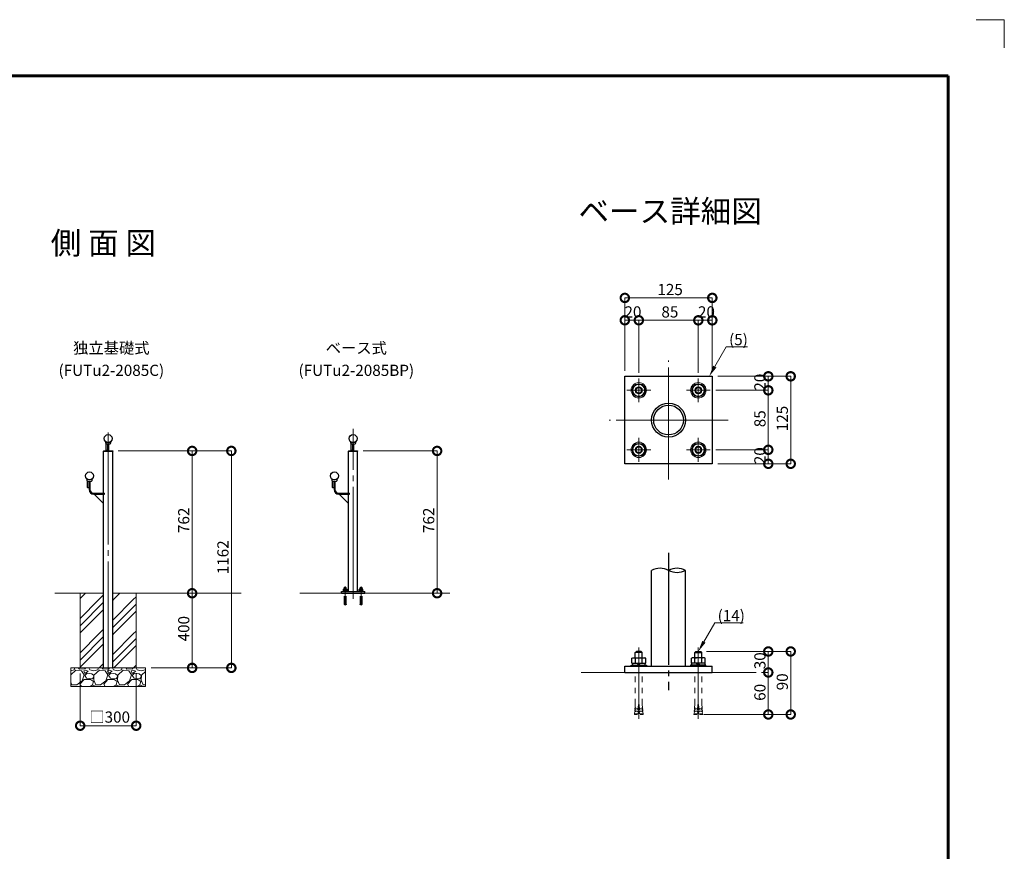
# Model space of a CAD drawing. Extents: x 0 to 420, y 0 to 297.
# Drawn here: x 244 to 420, y 148 to 297 of the extents above; entities that cross this region are included whole.
import ezdxf
from ezdxf.enums import TextEntityAlignment as Align

# ---------------------------------------------------------------- set-up
doc = ezdxf.new("R2010")
doc.units = 0
for name, pattern in [('CENTER2', [23, 20, -1, 1, -1]), ('DASHED2', [2, 1, -1]), ('Solid', [0]), ('一点浩線_S_', [23, 20, -1, 1, -1])]:
    doc.linetypes.add(name, pattern=pattern)
for name, color, linetype, lineweight in [('GL', 243, 'Continuous', 30), ('中心線', 3, 'CENTER2', 9), ('実線1', 7, 'Continuous', 25), ('実線2', 4, 'Continuous', 15), ('寸法線', 4, 'Continuous', 9), ('破線', 4, 'DASHED2', 9)]:
    doc.layers.add(name, color=color, linetype=linetype, lineweight=lineweight)
doc.styles.add('MSゴシック', font='txt')
doc.styles.add('高さ2MSゴシック', font='txt')
doc.styles.add('高さなしMSゴシック', font='txt')

# ---------------------------------------------------------------- blocks, each defined once
blk = doc.blocks.new('a1')
at = {"color": 4, "lineweight": 5}
for p, q in [((420, 297), (415, 297)), ((420, 292), (420, 297))]:
    blk.add_line(p, q, dxfattribs=at)
blk = doc.blocks.new('A3規格図枠')
at = {"lineweight": 60}
for p, q in [((15, 287), (410, 287)), ((410, 287), (410, 10))]:
    blk.add_line(p, q, dxfattribs=at)
blk.add_blockref('a1', (0, 0))
at = {"style": 'MSゴシック', "flags": 8}
for tag, p in [('作図者', (344.5, 19)), ('製作日', (363, 19))]:
    blk.add_attdef(tag, text='', height=2.5, dxfattribs=at).set_placement(p, align=Align.MIDDLE_CENTER)
at = {"style": 'MSゴシック'}
blk.add_attdef('製品名', text='', height=5, dxfattribs=at).set_placement((296.5, 16), align=Align.MIDDLE_CENTER)
at = {"style": 'MSゴシック', "flags": 8}
blk.add_attdef('検図者', text='', height=2.5, dxfattribs=at).set_placement((344.5, 13), align=Align.MIDDLE)

msp = doc.modelspace()

# ---------------------------------------------------------------- linework, layer by layer
at = {"color": 0, "linetype": 'Solid', "lineweight": 9}
for p, q in [((353.5, 230.82), (354.11, 231.88)), ((354.11, 229.76), (353.5, 230.82)), ((354.11, 231.88), (355.34, 231.88)), ((355.34, 231.88), (355.95, 230.82)), ((355.95, 230.82), (355.34, 229.76)), ((364.74, 231.88), (364.12, 230.82)), ((364.12, 230.82), (364.74, 229.76)), ((365.96, 231.88), (364.74, 231.88)), ((366.57, 230.82), (365.96, 231.88)), ((365.96, 229.76), (366.57, 230.82)), ((355.34, 229.76), (354.11, 229.76)), ((364.74, 229.76), (365.96, 229.76)), ((354.11, 221.25), (353.5, 220.19)), ((353.5, 220.19), (354.11, 219.13)), ((355.34, 221.25), (354.11, 221.25)), ((355.95, 220.19), (355.34, 221.25)), ((355.34, 219.13), (355.95, 220.19)), ((364.12, 220.19), (364.74, 221.25)), ((364.74, 219.13), (364.12, 220.19)), ((364.74, 221.25), (365.96, 221.25)), ((365.96, 221.25), (366.57, 220.19)), ((366.57, 220.19), (365.96, 219.13)), ((354.11, 219.13), (355.34, 219.13)), ((365.96, 219.13), (364.74, 219.13))]:
    msp.add_line(p, q, dxfattribs=at)
at = {"color": 3, "linetype": '一点浩線_S_'}
msp.add_line((360.04, 201.79), (360.04, 177.27), dxfattribs=at)
at = {"color": 0, "linetype": 'ByBlock', "const_width": 1.5}
for points in [[(352.41, 247.32, 1), (352.04, 247.32, 1)], [(367.66, 247.32, 1), (368.04, 247.32, 1)], [(352.41, 243.32, 1), (352.04, 243.32, 1)], [(354.54, 243.32, 1), (354.91, 243.32, 1)], [(354.91, 243.32, 1), (354.54, 243.32, 1)], [(365.16, 243.32, 1), (365.54, 243.32, 1)], [(365.54, 243.32, 1), (365.16, 243.32, 1)], [(367.66, 243.32, 1), (368.04, 243.32, 1)], [(377.85, 233.13, 1), (377.85, 233.51, 1)], [(381.85, 233.13, 1), (381.85, 233.51, 1)], [(377.85, 230.63, 1), (377.85, 231.01, 1)], [(377.85, 231.01, 1), (377.85, 230.63, 1)], [(274.95, 219.81, 1), (274.95, 220.18, 1)], [(281.95, 219.81, 1), (281.95, 220.18, 1)], [(318.7, 219.81, 1), (318.7, 220.18, 1)], [(377.85, 220.01, 1), (377.85, 220.38, 1)], [(377.85, 220.38, 1), (377.85, 220.01, 1)], [(377.85, 217.88, 1), (377.85, 217.51, 1)], [(381.85, 217.88, 1), (381.85, 217.51, 1)], [(274.95, 194.4, 1), (274.95, 194.77, 1)], [(274.95, 194.77, 1), (274.95, 194.4, 1)], [(318.7, 194.77, 1), (318.7, 194.4, 1)], [(377.85, 184, 1), (377.85, 184.37, 1)], [(381.85, 184, 1), (381.85, 184.37, 1)], [(274.95, 181.44, 1), (274.95, 181.06, 1)], [(281.95, 181.44, 1), (281.95, 181.06, 1)], [(377.85, 180.62, 1), (377.85, 180.25, 1)], [(377.85, 180.25, 1), (377.85, 180.62, 1)], [(377.85, 173.12, 1), (377.85, 172.75, 1)], [(381.85, 173.12, 1), (381.85, 172.75, 1)], [(255.14, 170.93, 1), (254.77, 170.93, 1)], [(264.77, 170.93, 1), (265.14, 170.93, 1)]]:
    msp.add_lwpolyline(points, format="xyb", close=True, dxfattribs=at)
at = {"color": 0, "linetype": 'Solid', "lineweight": 9}
for centre, radius in [((354.72, 230.82), 1.37), ((365.35, 230.82), 1.37), ((354.72, 230.82), 1.06), ((354.72, 230.82), 0.625), ((365.35, 230.82), 1.06), ((365.35, 230.82), 0.625), ((354.72, 220.19), 1.37), ((354.72, 220.19), 1.06), ((354.72, 220.19), 0.625), ((365.35, 220.19), 1.37), ((365.35, 220.19), 1.06), ((365.35, 220.19), 0.625)]:
    msp.add_circle(centre, radius, dxfattribs=at)
at = {"linetype": 'Continuous'}
for centre in [(354.72, 230.82), (365.35, 230.82), (354.72, 220.19), (365.35, 220.19)]:
    msp.add_circle(centre, 1.15, dxfattribs=at)
at = {"color": 4, "linetype": 'Solid', "lineweight": 9}
for centre in [(354.72, 230.82), (365.35, 230.82), (354.72, 220.19), (365.35, 220.19)]:
    msp.add_circle(centre, 0.486, dxfattribs=at)
at = {"layer": 'GL', "lineweight": 15}
for p, q in [((250.43, 194.59), (259.14, 194.59)), ((254.95, 194.59), (254.95, 181.25)), ((283.7, 194.59), (260.76, 194.59)), ((264.95, 194.59), (264.95, 181.25)), ((320.95, 194.59), (294.18, 194.59)), ((253.29, 181.25), (266.62, 181.25)), ((253.29, 177.92), (253.29, 181.25)), ((266.62, 177.92), (266.62, 181.25)), ((344.41, 180.44), (375.66, 180.44)), ((253.29, 177.92), (266.62, 177.92))]:
    msp.add_line(p, q, dxfattribs=at)
at = {"layer": '中心線'}
for p, q in [((360.04, 214.88), (360.04, 236.13)), ((370.66, 225.51), (349.41, 225.51)), ((259.95, 180.27), (259.95, 223.92)), ((303.7, 193.6), (303.7, 223.92)), ((302.29, 192.38), (302.29, 195.78)), ((305.12, 192.38), (305.12, 195.78)), ((354.72, 172.15), (354.72, 184.92)), ((365.35, 172.15), (365.35, 184.92))]:
    msp.add_line(p, q, dxfattribs=at)
at = {"layer": '中心線', "lineweight": 9}
for p, q in [((354.72, 228.69), (354.72, 232.94)), ((365.35, 228.69), (365.35, 232.94)), ((352.6, 230.82), (356.85, 230.82)), ((367.47, 230.82), (363.22, 230.82)), ((354.72, 222.32), (354.72, 218.07)), ((365.35, 222.32), (365.35, 218.07)), ((352.6, 220.19), (356.85, 220.19)), ((367.47, 220.19), (363.22, 220.19))]:
    msp.add_line(p, q, dxfattribs=at)
at = {"layer": '実線1', "color": 4, "lineweight": 9}
for p, q in [((352.22, 234.32), (352.22, 247.32)), ((352.22, 247.32), (367.85, 247.32)), ((367.85, 234.32), (367.85, 247.32)), ((352.22, 234.32), (352.22, 243.32)), ((352.22, 243.32), (354.72, 243.32)), ((354.72, 233.94), (354.72, 243.32)), ((354.72, 233.94), (354.72, 243.32)), ((354.72, 243.32), (365.35, 243.32)), ((365.35, 233.94), (365.35, 243.32)), ((365.35, 233.94), (365.35, 243.32)), ((365.35, 243.32), (367.85, 243.32)), ((367.85, 234.32), (367.85, 243.32)), ((368.85, 233.32), (381.85, 233.32)), ((368.85, 233.32), (377.85, 233.32)), ((377.85, 230.82), (377.85, 233.32)), ((381.85, 233.32), (381.85, 217.69)), ((368.47, 230.82), (377.85, 230.82)), ((368.47, 230.82), (377.85, 230.82)), ((377.85, 220.19), (377.85, 230.82)), ((368.47, 220.19), (377.85, 220.19)), ((368.47, 220.19), (377.85, 220.19)), ((377.85, 217.69), (377.85, 220.19)), ((368.85, 217.69), (381.85, 217.69)), ((368.85, 217.69), (377.85, 217.69)), ((366.79, 184.19), (381.85, 184.19)), ((366.79, 184.19), (377.85, 184.19)), ((377.85, 184.19), (377.85, 180.44)), ((381.85, 184.19), (381.85, 172.94)), ((376.66, 180.44), (377.85, 180.44)), ((376.66, 180.44), (377.85, 180.44)), ((377.85, 180.44), (377.85, 172.94)), ((366.35, 172.94), (381.85, 172.94)), ((366.35, 172.94), (377.85, 172.94))]:
    msp.add_line(p, q, dxfattribs=at)
at = {"layer": '実線1', "color": 4, "linetype": 'ByBlock', "lineweight": 9}
for p, q in [((368.3, 235.05), (370.34, 238.58)), ((370.34, 238.58), (371.34, 238.58)), ((371.34, 238.58), (374.13, 238.58)), ((366.35, 185.92), (368.3, 189.3)), ((368.3, 189.3), (369.3, 189.3)), ((369.3, 189.3), (373.39, 189.3))]:
    msp.add_line(p, q, dxfattribs=at)
at = {"layer": '実線1'}
for p, q in [((352.22, 217.69), (352.22, 233.32)), ((352.22, 233.32), (367.85, 233.32)), ((367.85, 233.32), (367.85, 217.69)), ((259.5, 221.62), (259.51, 221.63)), ((259.51, 221.63), (259.53, 221.63)), ((259.53, 221.63), (259.55, 221.62)), ((303.25, 221.62), (303.26, 221.63)), ((303.26, 221.63), (303.28, 221.63)), ((303.28, 221.63), (303.3, 221.62)), ((259.14, 220), (260.76, 220)), ((259.14, 220), (259.14, 219.93)), ((259.14, 212.43), (259.14, 219.93)), ((259.14, 219.93), (260.76, 219.93)), ((259.6, 220.13), (259.6, 221.26)), ((259.84, 220.1), (259.64, 220.1)), ((259.87, 220.13), (259.87, 221.2)), ((259.87, 221.1), (259.87, 220)), ((260.04, 221.1), (259.87, 221.1)), ((260.04, 221.1), (260.04, 220)), ((260.76, 220), (260.76, 219.93)), ((260.76, 181.25), (260.76, 219.93)), ((302.89, 220), (304.51, 220)), ((302.89, 220), (302.89, 219.93)), ((302.89, 212.43), (302.89, 219.93)), ((302.89, 219.93), (304.51, 219.93)), ((303.35, 220.13), (303.35, 221.26)), ((303.59, 220.1), (303.39, 220.1)), ((303.62, 220.13), (303.62, 221.2)), ((303.62, 221.1), (303.62, 220)), ((303.79, 221.1), (303.62, 221.1)), ((303.79, 221.1), (303.79, 220)), ((304.51, 220), (304.51, 219.93)), ((304.51, 194.89), (304.51, 219.93)), ((367.85, 217.69), (352.22, 217.69)), ((256.16, 214.95), (256.18, 214.96)), ((256.18, 214.96), (256.2, 214.96)), ((256.2, 214.96), (256.21, 214.96)), ((256.27, 213.46), (256.27, 214.59)), ((299.91, 214.95), (299.93, 214.96)), ((299.93, 214.96), (299.95, 214.96)), ((299.95, 214.96), (299.96, 214.96)), ((300.02, 213.46), (300.02, 214.59)), ((256.5, 213.43), (256.3, 213.43)), ((256.54, 213.46), (256.54, 214.53)), ((256.54, 214.43), (256.7, 214.43)), ((256.54, 214.43), (256.54, 213.1)), ((256.7, 214.43), (256.7, 213.1)), ((300.25, 213.43), (300.05, 213.43)), ((300.29, 213.46), (300.29, 214.53)), ((300.29, 214.43), (300.45, 214.43)), ((300.29, 214.43), (300.29, 213.1)), ((300.45, 214.43), (300.45, 213.1)), ((257.37, 212.43), (259.28, 212.43)), ((257.37, 212.26), (259.28, 212.26)), ((257.48, 212.26), (259.14, 210.6)), ((259.14, 181.25), (259.14, 212.26)), ((259.28, 212.26), (259.28, 212.43)), ((301.12, 212.43), (303.03, 212.43)), ((301.12, 212.26), (303.03, 212.26)), ((301.23, 212.26), (302.89, 210.6)), ((302.89, 194.89), (302.89, 212.26)), ((303.03, 212.26), (303.03, 212.43)), ((357, 181.56), (357, 198.67)), ((363.07, 181.56), (363.07, 198.67)), ((301.96, 195.26), (302, 195.29)), ((301.96, 195.02), (301.96, 195.26)), ((302, 195.29), (302.58, 195.29)), ((302.12, 195.26), (302.09, 195.29)), ((302.12, 195.54), (302.17, 195.59)), ((302.12, 195.29), (302.12, 195.54)), ((302.45, 195.54), (302.12, 195.54)), ((302.12, 195.26), (302.2, 195.29)), ((302.12, 195.02), (302.12, 195.26)), ((302.4, 195.59), (302.17, 195.59)), ((302.45, 195.26), (302.37, 195.29)), ((302.45, 195.54), (302.4, 195.59)), ((302.45, 195.29), (302.45, 195.54)), ((302.45, 195.26), (302.49, 195.29)), ((302.45, 195.02), (302.45, 195.26)), ((302.61, 195.26), (302.58, 195.29)), ((302.61, 195.02), (302.61, 195.26)), ((304.79, 195.26), (304.83, 195.29)), ((304.79, 195.02), (304.79, 195.26)), ((305.41, 195.29), (304.83, 195.29)), ((304.96, 195.26), (304.92, 195.29)), ((304.95, 195.54), (305, 195.59)), ((304.95, 195.29), (304.95, 195.54)), ((304.95, 195.54), (305.29, 195.54)), ((304.96, 195.26), (305.04, 195.29)), ((304.96, 195.02), (304.96, 195.26)), ((305, 195.59), (305.24, 195.59)), ((305.28, 195.26), (305.2, 195.29)), ((305.29, 195.54), (305.24, 195.59)), ((305.28, 195.26), (305.32, 195.29)), ((305.28, 195.02), (305.28, 195.26)), ((305.29, 195.29), (305.29, 195.54)), ((305.45, 195.26), (305.41, 195.29)), ((305.45, 195.02), (305.45, 195.26)), ((301.62, 194.59), (301.62, 194.89)), ((301.62, 194.89), (305.79, 194.89)), ((301.62, 194.59), (305.79, 194.59)), ((301.92, 194.89), (301.92, 194.94)), ((301.92, 194.94), (302.65, 194.94)), ((302.65, 194.89), (301.92, 194.89)), ((301.96, 195.02), (302.61, 195.02)), ((301.98, 195.02), (301.98, 194.94)), ((302.29, 195.02), (302.2, 194.94)), ((302.29, 194.94), (302.37, 195.02)), ((302.59, 194.94), (302.59, 195.02)), ((302.65, 194.94), (302.65, 194.89)), ((305.49, 194.94), (304.75, 194.94)), ((304.75, 194.94), (304.75, 194.89)), ((304.75, 194.89), (305.49, 194.89)), ((305.45, 195.02), (304.79, 195.02)), ((304.81, 194.94), (304.81, 195.02)), ((305.12, 194.94), (305.04, 195.02)), ((305.12, 195.02), (305.2, 194.94)), ((305.43, 195.02), (305.43, 194.94)), ((305.49, 194.89), (305.49, 194.94)), ((305.79, 194.59), (305.79, 194.89)), ((353.5, 182.98), (353.64, 183.07)), ((353.5, 182.07), (353.5, 182.98)), ((353.64, 183.07), (355.81, 183.07)), ((354.11, 182.98), (353.97, 183.07)), ((354.1, 184), (354.29, 184.19)), ((354.1, 183.07), (354.1, 184)), ((355.35, 184), (354.1, 184)), ((354.11, 182.98), (354.41, 183.07)), ((354.11, 182.07), (354.11, 182.98)), ((355.16, 184.19), (354.29, 184.19)), ((355.34, 182.98), (355.04, 183.07)), ((355.35, 184), (355.16, 184.19)), ((355.34, 182.98), (355.48, 183.07)), ((355.34, 182.07), (355.34, 182.98)), ((355.35, 183.07), (355.35, 184)), ((355.95, 182.98), (355.81, 183.07)), ((355.95, 182.07), (355.95, 182.98)), ((364.12, 182.98), (364.26, 183.07)), ((364.12, 182.07), (364.12, 182.98)), ((366.44, 183.07), (364.26, 183.07)), ((364.74, 182.98), (364.6, 183.07)), ((364.72, 184), (364.91, 184.19)), ((364.72, 183.07), (364.72, 184)), ((364.72, 184), (365.97, 184)), ((364.74, 182.98), (365.04, 183.07)), ((364.74, 182.07), (364.74, 182.98)), ((364.91, 184.19), (365.79, 184.19)), ((365.96, 182.98), (365.66, 183.07)), ((365.97, 184), (365.79, 184.19)), ((365.96, 182.98), (366.1, 183.07)), ((365.96, 182.07), (365.96, 182.98)), ((365.97, 183.07), (365.97, 184)), ((366.57, 182.98), (366.44, 183.07)), ((366.57, 182.07), (366.57, 182.98)), ((352.22, 181.56), (367.85, 181.56)), ((352.22, 180.44), (352.22, 181.56)), ((353.35, 181.56), (353.35, 181.76)), ((353.35, 181.76), (356.1, 181.76)), ((356.1, 181.56), (353.35, 181.56)), ((353.5, 182.07), (355.95, 182.07)), ((353.57, 182.07), (353.57, 181.76)), ((354.72, 182.07), (354.41, 181.76)), ((354.72, 181.76), (355.04, 182.07)), ((355.87, 181.76), (355.87, 182.07)), ((356.1, 181.76), (356.1, 181.56)), ((366.72, 181.76), (363.97, 181.76)), ((363.97, 181.76), (363.97, 181.56)), ((363.97, 181.56), (366.72, 181.56)), ((366.57, 182.07), (364.12, 182.07)), ((364.2, 181.76), (364.2, 182.07)), ((365.35, 181.76), (365.04, 182.07)), ((365.35, 182.07), (365.66, 181.76)), ((366.5, 182.07), (366.5, 181.76)), ((366.72, 181.56), (366.72, 181.76)), ((367.85, 180.44), (367.85, 181.56)), ((352.22, 180.44), (367.85, 180.44))]:
    msp.add_line(p, q, dxfattribs=at)
for centre, radius in [((360.04, 225.51), 3.04), ((360.04, 225.51), 2.66), ((259.95, 222.21), 0.712), ((303.7, 222.21), 0.712), ((256.62, 215.54), 0.712), ((300.37, 215.54), 0.712)]:
    msp.add_circle(centre, radius, dxfattribs=at)
for centre, radius, start, end in [((259.69, 221.48), 0.233, 143.6838, 249.6456), ((259.95, 222.21), 0.717, 235.3289, 304.6711), ((260.22, 221.48), 0.233, 290.3544, 36.3162), ((260.38, 221.59), 0.0342, 36.3162, 124.6711), ((303.44, 221.48), 0.233, 143.6838, 249.6456), ((303.7, 222.21), 0.717, 235.3289, 304.6711), ((303.97, 221.48), 0.233, 290.3544, 36.3162), ((304.13, 221.59), 0.0342, 36.3162, 124.6711), ((259.95, 222.2), 1, 249.6456, 290.3544), ((259.64, 220.13), 0.0333, 180, 270), ((259.84, 220.13), 0.0333, 270, 0), ((303.7, 222.2), 1, 249.6456, 290.3544), ((303.39, 220.13), 0.0333, 180, 270), ((303.59, 220.13), 0.0333, 270, 0), ((256.35, 214.81), 0.233, 143.6838, 249.6456), ((256.62, 215.55), 0.717, 235.3289, 304.6711), ((256.62, 215.53), 1, 249.6456, 290.3544), ((256.89, 214.81), 0.233, 290.3544, 36.3162), ((257.05, 214.93), 0.0342, 36.3162, 124.6711), ((300.1, 214.81), 0.233, 143.6838, 249.6456), ((300.37, 215.55), 0.717, 235.3289, 304.6711), ((300.37, 215.53), 1, 249.6456, 290.3544), ((300.64, 214.81), 0.233, 290.3544, 36.3162), ((300.8, 214.93), 0.0342, 36.3162, 124.6711), ((256.3, 213.46), 0.0333, 180, 270), ((256.5, 213.46), 0.0333, 270, 0), ((257.37, 213.1), 0.833, 180, 270), ((257.37, 213.1), 0.667, 180, 270), ((300.05, 213.46), 0.0333, 180, 270), ((300.25, 213.46), 0.0333, 270, 0), ((301.12, 213.1), 0.833, 180, 270), ((301.12, 213.1), 0.667, 180, 270), ((358.52, 195.79), 3.25, 62.1784, 117.8216), ((361.56, 195.79), 3.25, 62.1784, 117.8216), ((361.56, 201.55), 3.25, 242.1784, 297.8216)]:
    msp.add_arc(centre, radius, start, end, dxfattribs=at)
at = {"layer": '実線1', "color": 4}
for points in [[(368.59, 234.88), (367.3, 233.32), (368.01, 235.22)], [(366.64, 185.75), (365.35, 184.19), (366.06, 186.08)]]:
    msp.add_solid(points, dxfattribs=at)
at = {"layer": '実線2', "linetype": 'Continuous'}
for p, q in [((254.95, 193.62), (255.92, 194.59)), ((254.95, 190.09), (258.31, 193.44)), ((258.31, 193.44), (259.14, 194.28)), ((260.76, 189.77), (264.43, 193.44)), ((260.76, 193.3), (260.91, 193.44)), ((260.91, 193.44), (262.05, 194.59)), ((264.43, 193.44), (264.95, 193.96)), ((254.95, 188.79), (259.14, 192.98)), ((254.95, 187.49), (259.14, 191.68)), ((260.76, 188.47), (264.95, 192.66)), ((260.91, 187.32), (264.95, 191.36)), ((254.95, 183.96), (258.31, 187.32)), ((254.95, 182.66), (259.14, 186.85)), ((258.31, 187.32), (259.14, 188.15)), ((260.76, 183.64), (264.43, 187.32)), ((260.76, 187.17), (260.91, 187.32)), ((260.76, 182.34), (264.95, 186.53)), ((264.43, 187.32), (264.95, 187.83)), ((254.95, 181.36), (259.14, 185.55)), ((260.97, 181.25), (264.95, 185.23)), ((258.37, 181.25), (259.14, 182.02)), ((264.5, 181.25), (264.95, 181.71))]:
    msp.add_line(p, q, dxfattribs=at)
at = {"layer": '寸法線', "color": 4, "lineweight": 9}
for p, q in [((261.76, 220), (281.95, 220)), ((261.76, 220), (274.95, 220)), ((274.95, 194.59), (274.95, 220)), ((281.95, 220), (281.95, 181.25)), ((305.51, 220), (318.7, 220)), ((318.7, 194.59), (318.7, 220)), ((275.95, 194.59), (274.95, 194.59)), ((274.95, 181.25), (274.95, 194.59)), ((275.95, 194.59), (274.95, 194.59)), ((319.7, 194.59), (318.7, 194.59)), ((267.62, 181.25), (281.95, 181.25)), ((267.62, 181.25), (274.95, 181.25)), ((254.95, 180.25), (254.95, 170.93)), ((264.95, 180.25), (264.95, 170.93)), ((254.95, 170.93), (264.95, 170.93))]:
    msp.add_line(p, q, dxfattribs=at)
at = {"layer": '寸法線', "linetype": 'Continuous'}
for p, q in [((253.86, 180.92), (253.98, 181.25)), ((254.84, 181), (254.61, 181.25)), ((255.96, 181.25), (255.81, 181.09)), ((256.52, 181.25), (256.66, 180.92)), ((258.1, 180.92), (258.22, 181.25)), ((259.07, 181), (258.84, 181.25)), ((260.19, 181.25), (260.05, 181.09)), ((260.75, 181.25), (260.89, 180.92)), ((262.33, 180.92), (262.45, 181.25)), ((263.31, 181), (263.08, 181.25)), ((264.43, 181.25), (264.28, 181.09)), ((264.98, 181.25), (265.13, 180.92)), ((253.29, 180.75), (253.86, 180.92)), ((254.16, 180.83), (253.29, 180.03)), ((255.18, 180.75), (254.16, 180.83)), ((255.81, 181.09), (254.84, 181)), ((255.64, 179.99), (255.18, 180.75)), ((255.3, 178.93), (255.64, 179.99)), ((255.9, 180.83), (255.6, 180.71)), ((255.6, 180.71), (255.77, 180.28)), ((255.77, 180.28), (256.4, 180.66)), ((256.19, 180.33), (255.77, 179.9)), ((255.77, 179.9), (256.11, 179.39)), ((256.4, 180.66), (255.9, 180.83)), ((256.11, 179.39), (257.17, 179.27)), ((257.04, 180.2), (256.19, 180.33)), ((256.66, 180.92), (257.38, 180.71)), ((257.38, 179.9), (257.04, 180.2)), ((257.17, 179.27), (257.38, 179.65)), ((257.38, 180.71), (258.1, 180.92)), ((257.42, 179.94), (257.38, 179.06)), ((257.38, 179.65), (257.38, 179.9)), ((258.39, 180.83), (257.42, 179.94)), ((259.41, 180.75), (258.39, 180.83)), ((260.05, 181.09), (259.07, 181)), ((259.88, 179.99), (259.41, 180.75)), ((259.54, 178.93), (259.88, 179.99)), ((260.13, 180.83), (259.83, 180.71)), ((259.83, 180.71), (260, 180.28)), ((260, 180.28), (260.64, 180.66)), ((260.43, 180.33), (260, 179.9)), ((260, 179.9), (260.34, 179.39)), ((260.64, 180.66), (260.13, 180.83)), ((260.34, 179.39), (261.4, 179.27)), ((261.27, 180.2), (260.43, 180.33)), ((260.89, 180.92), (261.61, 180.71)), ((261.61, 179.9), (261.27, 180.2)), ((261.4, 179.27), (261.61, 179.65)), ((261.61, 180.71), (262.33, 180.92)), ((261.65, 179.94), (261.61, 179.06)), ((261.61, 179.65), (261.61, 179.9)), ((262.63, 180.83), (261.65, 179.94)), ((263.64, 180.75), (262.63, 180.83)), ((264.28, 181.09), (263.31, 181)), ((264.11, 179.99), (263.64, 180.75)), ((263.77, 178.93), (264.11, 179.99)), ((264.36, 180.83), (264.07, 180.71)), ((264.07, 180.71), (264.24, 180.28)), ((264.24, 180.28), (264.87, 180.66)), ((264.66, 180.33), (264.24, 179.9)), ((264.24, 179.9), (264.58, 179.39)), ((264.87, 180.66), (264.36, 180.83)), ((264.58, 179.39), (265.63, 179.27)), ((265.51, 180.2), (264.66, 180.33)), ((265.13, 180.92), (265.85, 180.71)), ((265.85, 179.9), (265.51, 180.2)), ((265.63, 179.27), (265.85, 179.65)), ((265.85, 180.71), (266.56, 180.92)), ((265.89, 179.94), (265.85, 179.06)), ((265.85, 179.65), (265.85, 179.9)), ((266.62, 180.61), (265.89, 179.94)), ((266.56, 180.92), (266.62, 181.07)), ((253.29, 178.72), (253.48, 178.25)), ((253.29, 178.03), (253.58, 177.92)), ((253.48, 178.25), (254.37, 178.21)), ((254.37, 178.21), (255.3, 178.93)), ((254.92, 178.34), (255.69, 179.18)), ((255.17, 177.92), (254.92, 178.34)), ((255.69, 179.18), (256.79, 179.18)), ((257.17, 178.21), (256.61, 177.92)), ((256.79, 179.18), (257.34, 178.8)), ((256.86, 177.92), (257.38, 178.08)), ((257.34, 178.8), (257.17, 178.21)), ((257.38, 179.06), (257.72, 178.25)), ((257.38, 178.08), (257.81, 177.92)), ((257.72, 178.25), (258.61, 178.21)), ((258.61, 178.21), (259.54, 178.93)), ((259.16, 178.34), (259.92, 179.18)), ((259.4, 177.92), (259.16, 178.34)), ((259.92, 179.18), (261.02, 179.18)), ((261.4, 178.21), (260.85, 177.92)), ((261.02, 179.18), (261.57, 178.8)), ((261.09, 177.92), (261.61, 178.08)), ((261.57, 178.8), (261.4, 178.21)), ((261.61, 179.06), (261.95, 178.25)), ((261.61, 178.08), (262.04, 177.92)), ((261.95, 178.25), (262.84, 178.21)), ((262.84, 178.21), (263.77, 178.93)), ((263.39, 178.34), (264.15, 179.18)), ((263.63, 177.92), (263.39, 178.34)), ((264.15, 179.18), (265.25, 179.18)), ((265.63, 178.21), (265.08, 177.92)), ((265.25, 179.18), (265.8, 178.8)), ((265.33, 177.92), (265.85, 178.08)), ((265.8, 178.8), (265.63, 178.21)), ((265.85, 179.06), (266.18, 178.25)), ((265.85, 178.08), (266.28, 177.92)), ((266.18, 178.25), (266.62, 178.23))]:
    msp.add_line(p, q, dxfattribs=at)
at = {"layer": '破線'}
for p, q in [((302.12, 193.06), (302.12, 194.59)), ((302.45, 193.06), (302.45, 194.59)), ((304.95, 193.06), (304.95, 194.59)), ((305.29, 193.06), (305.29, 194.59)), ((302.08, 192.59), (302.08, 192.64)), ((302.23, 192.63), (302.08, 192.64)), ((302.23, 192.58), (302.08, 192.59)), ((302.09, 192.77), (302.1, 192.81)), ((302.12, 192.72), (302.09, 192.77)), ((302.24, 192.71), (302.09, 192.72)), ((302.09, 192.69), (302.09, 192.72)), ((302.12, 192.64), (302.09, 192.69)), ((302.1, 192.86), (302.1, 192.89)), ((302.25, 192.88), (302.1, 192.89)), ((302.13, 192.8), (302.1, 192.86)), ((302.25, 192.79), (302.1, 192.81)), ((302.11, 192.92), (302.12, 193.06)), ((302.14, 192.89), (302.11, 192.92)), ((302.27, 193.05), (302.23, 192.58)), ((302.24, 192.74), (302.29, 192.59)), ((302.27, 193.05), (302.3, 193.05)), ((302.33, 192.74), (302.29, 192.59)), ((302.3, 193.05), (302.34, 192.58)), ((302.32, 192.88), (302.47, 192.89)), ((302.33, 192.79), (302.47, 192.81)), ((302.33, 192.71), (302.48, 192.72)), ((302.34, 192.63), (302.49, 192.64)), ((302.34, 192.58), (302.49, 192.59)), ((302.43, 192.89), (302.46, 192.92)), ((302.44, 192.8), (302.47, 192.86)), ((302.46, 192.92), (302.45, 193.06)), ((302.45, 192.72), (302.48, 192.77)), ((302.46, 192.64), (302.49, 192.69)), ((302.47, 192.86), (302.47, 192.89)), ((302.48, 192.77), (302.47, 192.81)), ((302.49, 192.69), (302.48, 192.72)), ((302.49, 192.59), (302.49, 192.64)), ((304.91, 192.59), (304.92, 192.64)), ((305.06, 192.58), (304.91, 192.59)), ((304.92, 192.69), (304.92, 192.72)), ((305.07, 192.71), (304.92, 192.72)), ((304.95, 192.64), (304.92, 192.69)), ((305.07, 192.63), (304.92, 192.64)), ((304.93, 192.86), (304.94, 192.89)), ((304.96, 192.8), (304.93, 192.86)), ((305.08, 192.79), (304.93, 192.81)), ((304.93, 192.77), (304.93, 192.81)), ((304.96, 192.72), (304.93, 192.77)), ((304.94, 192.92), (304.95, 193.06)), ((304.97, 192.89), (304.94, 192.92)), ((305.09, 192.88), (304.94, 192.89)), ((305.1, 193.05), (305.06, 192.58)), ((305.07, 192.74), (305.12, 192.59)), ((305.14, 193.05), (305.1, 193.05)), ((305.16, 192.74), (305.12, 192.59)), ((305.14, 193.05), (305.18, 192.58)), ((305.15, 192.88), (305.3, 192.89)), ((305.16, 192.79), (305.31, 192.81)), ((305.17, 192.71), (305.32, 192.72)), ((305.17, 192.63), (305.32, 192.64)), ((305.18, 192.58), (305.33, 192.59)), ((305.27, 192.89), (305.3, 192.92)), ((305.28, 192.8), (305.3, 192.86)), ((305.28, 192.72), (305.31, 192.77)), ((305.3, 192.92), (305.29, 193.06)), ((305.29, 192.64), (305.32, 192.69)), ((305.3, 192.86), (305.3, 192.89)), ((305.31, 192.77), (305.31, 192.81)), ((305.32, 192.69), (305.32, 192.72)), ((305.33, 192.59), (305.32, 192.64)), ((354.1, 174.72), (354.1, 180.44)), ((355.35, 174.72), (355.35, 180.44)), ((364.72, 174.72), (364.72, 180.44)), ((365.97, 174.72), (365.97, 180.44)), ((354.05, 174.2), (354.1, 174.72)), ((354.17, 174.06), (354.05, 174.2)), ((354.66, 174.69), (354.51, 172.91)), ((354.66, 174.69), (354.79, 174.69)), ((354.79, 174.69), (354.94, 172.91)), ((355.28, 174.06), (355.39, 174.2)), ((355.39, 174.2), (355.35, 174.72)), ((364.68, 174.2), (364.72, 174.72)), ((364.79, 174.06), (364.68, 174.2)), ((365.29, 174.69), (365.13, 172.91)), ((365.41, 174.69), (365.29, 174.69)), ((365.41, 174.69), (365.57, 172.91)), ((365.91, 174.06), (366.02, 174.2)), ((366.02, 174.2), (365.97, 174.72)), ((353.94, 172.95), (353.96, 173.14)), ((354.51, 172.91), (353.94, 172.95)), ((354.52, 173.09), (353.96, 173.14)), ((353.98, 173.33), (353.99, 173.45)), ((354.09, 173.13), (353.98, 173.33)), ((354.55, 173.4), (353.99, 173.45)), ((354, 173.64), (354.02, 173.76)), ((354.11, 173.44), (354, 173.64)), ((354.58, 173.72), (354.02, 173.76)), ((354.03, 173.95), (354.04, 174.08)), ((354.14, 173.75), (354.03, 173.95)), ((354.6, 174.03), (354.04, 174.08)), ((354.56, 173.5), (354.72, 172.94)), ((354.89, 173.5), (354.72, 172.94)), ((354.85, 174.03), (355.41, 174.08)), ((354.87, 173.72), (355.43, 173.76)), ((354.9, 173.4), (355.46, 173.45)), ((354.93, 173.09), (355.49, 173.14)), ((354.94, 172.91), (355.5, 172.95)), ((355.31, 173.75), (355.42, 173.95)), ((355.34, 173.44), (355.44, 173.64)), ((355.36, 173.13), (355.47, 173.33)), ((355.42, 173.95), (355.41, 174.08)), ((355.44, 173.64), (355.43, 173.76)), ((355.47, 173.33), (355.46, 173.45)), ((355.5, 172.95), (355.49, 173.14)), ((364.57, 172.95), (364.59, 173.14)), ((365.13, 172.91), (364.57, 172.95)), ((365.15, 173.09), (364.59, 173.14)), ((364.6, 173.33), (364.61, 173.45)), ((364.71, 173.13), (364.6, 173.33)), ((365.17, 173.4), (364.61, 173.45)), ((364.63, 173.64), (364.64, 173.76)), ((364.74, 173.44), (364.63, 173.64)), ((365.2, 173.72), (364.64, 173.76)), ((364.66, 173.95), (364.67, 174.08)), ((364.77, 173.75), (364.66, 173.95)), ((365.23, 174.03), (364.67, 174.08)), ((365.18, 173.5), (365.35, 172.94)), ((365.52, 173.5), (365.35, 172.94)), ((365.47, 174.03), (366.03, 174.08)), ((365.5, 173.72), (366.06, 173.76)), ((365.52, 173.4), (366.08, 173.45)), ((365.55, 173.09), (366.11, 173.14)), ((365.57, 172.91), (366.13, 172.95)), ((365.93, 173.75), (366.04, 173.95)), ((365.96, 173.44), (366.07, 173.64)), ((365.99, 173.13), (366.1, 173.33)), ((366.04, 173.95), (366.03, 174.08)), ((366.07, 173.64), (366.06, 173.76)), ((366.1, 173.33), (366.08, 173.45)), ((366.13, 172.95), (366.11, 173.14))]:
    msp.add_line(p, q, dxfattribs=at)

# ---------------------------------------------------------------- block references
at = {"layer": '実線1'}
msp.add_blockref('A3規格図枠', (0, 0), dxfattribs=at)

# ---------------------------------------------------------------- texts
at = {"layer": '実線1', "style": '高さなしMSゴシック'}
for s, p in [('%%Uベース詳細図', (343.95, 260.8)), ('%%U側 面 図', (249.69, 255.12))]:
    msp.add_text(s, height=4, dxfattribs=at).set_placement(p)
at = {"layer": '実線1', "color": 4, "style": '高さ2MSゴシック'}
for s, p in [('125', (358.04, 247.82)), ('20', (352.16, 243.82)), ('85', (358.76, 243.82)), ('20', (365.29, 243.82)), ('(5)', (370.84, 238.88)), ('(14)', (368.8, 189.59))]:
    msp.add_text(s, height=2, dxfattribs=at).set_placement(p)
at = {"layer": '実線1', "style": '高さなしMSゴシック'}
for s, p in [('独立基礎式', (260.52, 238.11)), ('ベース式', (304.27, 238.11)), ('(FUTu2-2085C)', (260.52, 234.13)), ('(FUTu2-2085BP)', (304.27, 234.13))]:
    msp.add_text(s, height=2, dxfattribs=at).set_placement(p, align=Align.MIDDLE)
at = {"layer": '実線1', "color": 4, "style": '高さ2MSゴシック'}
for s, p in [('20', (377.35, 230.76)), ('85', (377.35, 224.23)), ('125', (381.35, 223.51)), ('20', (377.35, 217.63)), ('30', (377.35, 181.01)), ('90', (381.35, 177.25)), ('60', (377.35, 175.37))]:
    msp.add_text(s, height=2, rotation=90, dxfattribs=at).set_placement(p)
at = {"layer": '寸法線', "color": 4, "style": '高さ2MSゴシック'}
for s, p in [('762', (274.45, 205.33)), ('762', (318.2, 205.33)), ('1162', (281.45, 197.97)), ('400', (274.45, 185.98))]:
    msp.add_text(s, height=2, rotation=90, dxfattribs=at).set_placement(p)
msp.add_text('□300', height=2, dxfattribs=at).set_placement((256.59, 171.47))

doc.saveas('drawing.dxf')
